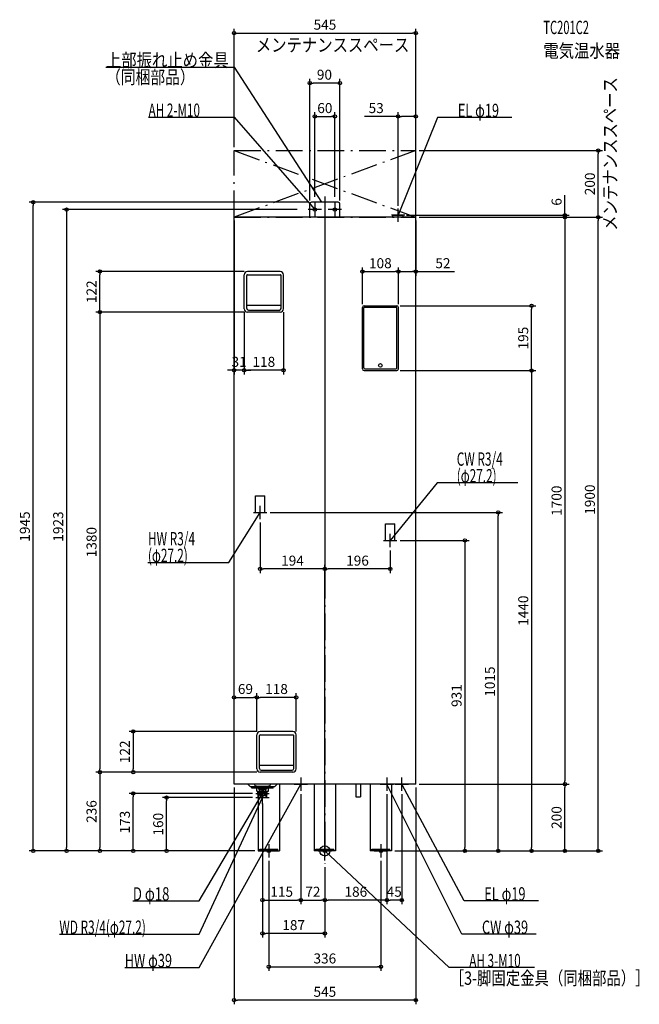
# Model space of a CAD drawing. Extents: x -915 to 943, y -460 to 2492.
import ezdxf
from ezdxf.enums import TextEntityAlignment as Align

# ---------------------------------------------------------------- set-up
doc = ezdxf.new("R2010")
doc.units = 0
doc.linetypes.add('DASHDOT', pattern=[125, 80, -20, 5, -20])
doc.linetypes.add('DASHED', pattern=[0.75, 0.5, -0.25])
doc.layers.get('DEFPOINTS').update_dxf_attribs({"linetype": 'CONTINUOUS'})
for name, color, linetype in [('ARRANGE', 1, 'CONTINUOUS'), ('BASIS', 6, 'CONTINUOUS'), ('DETAIL', 5, 'CONTINUOUS'), ('ETC', 61, 'CONTINUOUS'), ('FIX', 11, 'CONTINUOUS'), ('NOTE', 4, 'CONTINUOUS'), ('OUTLINE', 3, 'CONTINUOUS'), ('SERVICESPACE', 2, 'CONTINUOUS'), ('SIZE', 30, 'CONTINUOUS')]:
    doc.layers.add(name, color=color, linetype=linetype)
doc.styles.add('STANDARD1', font='MONOTXT', dxfattribs={"bigfont": 'BIGFONT'})

msp = doc.modelspace()

# ---------------------------------------------------------------- linework, layer by layer
at = {"layer": 'ARRANGE', "linetype": 'CONTINUOUS'}
msp.add_circle((0, 0), 15, dxfattribs=at)
at = {"layer": 'BASIS', "linetype": 'DASHDOT'}
msp.add_line((0, 1961.9), (0, -38.7), dxfattribs=at)
at = {"layer": 'DEFPOINTS', "color": 30, "linetype": 'CONTINUOUS'}
for p in [(272.5, 2452.4), (-45, 2302.4), (30, 2202.4), (219.5, 2202.4), (-272.5, 2100), (272.5, 2100), (272.5, 2100), (820.1, 2100), (-30, 1951.5), (0, 1961.9), (30, 1951.5), (-874.9, 1945), (-73.1, 1923), (-45, 1940), (-40, 1945), (45, 1940), (219.5, 1923.9), (-272.5, 1900), (235, 1906), (272.5, 1900), (272.5, 1900), (272.5, 1900), (272.5, 1900), (272.5, 1900), (272.5, 1900), (720.1, 1900), (820.1, 1900), (-674.9, 1737.6), (-232, 1737.6), (220.5, 1737.2), (220.5, 1737.2), (-242, 1625.6), (-242, 1625.6), (-124, 1625.6), (112.5, 1629.8), (215.5, 1634.8), (220.5, 1629.8), (220.5, 1629.8), (620.1, 1634.8), (-232, 1615.6), (-232, 1615.6), (-272.5, 1441.4), (-242, 1441.4), (215.5, 1440.3), (215.5, 1440.3), (-174, 1015), (520.1, 1015), (-194, 995), (216, 931), (196, 911), (-194, 845.3), (0, 845.3), (-204, 460.4), (-204, 460.4), (-194, 358), (-204, 348), (-204, 348), (-86, 348), (-674.9, 236), (-574.9, 236), (-194, 236), (-194, 236), (-194, 236), (-272.5, 200), (-272.5, 200), (-72, 180), (-72, 180), (186, 180), (186, 180), (230.5, 180), (272.5, 200), (272.5, 200), (272.5, 200), (720.1, 200), (720.1, 200), (-574.9, 172.5), (-474.9, 160), (-207, 172.5), (-207, 160), (-187, 152.5), (-187, 140), (-774.9, 0), (-674.9, 0), (-200, 0), (-200, 0), (-200, 0), (-200, 0), (-200, 0), (200, 0), (200, 0), (200, 0), (200, 0), (200, 0), (-168, -20), (168, -20), (420.1, 0), (620.1, 0), (0, -38.7), (0, -38.7), (0, -38.7), (0, -38.7), (-72, -147.6), (0, -147.6), (0, -147.6), (186, -147.6), (-187, -247.6), (168, -347.6), (-272.5, -447.6)]:
    msp.add_point(p, dxfattribs=at)
at = {"layer": 'DETAIL', "linetype": 'CONTINUOUS'}
for p, q in [((-45, 1900), (-45, 1940)), ((40, 1945), (-40, 1945)), ((45, 1900), (45, 1940)), ((272.5, 1900), (-272.5, 1900)), ((-272.5, 200), (-272.5, 1900)), ((204, 1900), (204, 1906)), ((204, 1906), (235, 1906)), ((235, 1900), (235, 1906)), ((272.5, 200), (272.5, 1900)), ((-242, 1625.6), (-242, 1727.6)), ((-234.5, 1626.6), (-234.5, 1725.6)), ((-232.5, 1727.6), (-133.5, 1727.6)), ((-134, 1737.6), (-232, 1737.6)), ((-131.5, 1626.6), (-131.5, 1725.6)), ((-124, 1625.6), (-124, 1727.6)), ((-183.1, 1635.6), (-233.3, 1635.6)), ((-132.6, 1635.6), (-182.8, 1635.6)), ((112.5, 1445.3), (112.5, 1629.8)), ((116.7, 1448.9), (116.7, 1628.7)), ((117.5, 1634.8), (215.5, 1634.8)), ((215.4, 1629.7), (117.7, 1629.7)), ((216.4, 1448.9), (216.4, 1628.7)), ((220.5, 1445.3), (220.5, 1629.8)), ((-134, 1615.6), (-232, 1615.6)), ((-229.5, 1621.6), (-136.5, 1621.6)), ((117.5, 1440.3), (215.5, 1440.3)), ((119.7, 1445.9), (213.4, 1445.9)), ((-96, 358), (-194, 358)), ((-204, 246), (-204, 348)), ((-196.5, 247), (-196.5, 346)), ((-194.5, 348), (-95.5, 348)), ((-93.5, 247), (-93.5, 346)), ((-86, 246), (-86, 348)), ((-94.6, 256), (-195.3, 256)), ((-191.5, 242), (-98.5, 242)), ((-96, 236), (-194, 236)), ((272.5, 200), (-272.5, 200)), ((-223, 192), (-231, 200)), ((-204.5, 192), (-223, 192)), ((-219, 188.5), (-219, 192)), ((-204.5, 188.5), (-219, 188.5)), ((-211, 198.8), (-211, 200)), ((-207.9, 194.9), (-210.4, 197.4)), ((-205.8, 194), (-168.2, 194)), ((-204.5, 179.5), (-204.5, 192.5)), ((-204, 179), (-170, 179)), ((-169.5, 179.5), (-169.5, 192.5)), ((-151, 192), (-169.5, 192)), ((-155, 188.5), (-169.5, 188.5)), ((-166.1, 194.9), (-163.6, 197.4)), ((-163, 198.8), (-163, 200)), ((-155, 188.5), (-155, 192)), ((-151, 192), (-143, 200)), ((-136, 200), (-136, 0)), ((-32, 200), (-32, 0)), ((32, 200), (32, 0)), ((93, 200), (93, 162.4)), ((107, 200), (107, 162.4)), ((136, 200), (136, 0)), ((200, 200), (200, 0)), ((-199.7, 160), (-200.8, 177.1)), ((-200.6, 175), (-173.4, 175)), ((-200, 165), (-200, 0)), ((-199.7, 160), (-174.3, 160)), ((-198.4, 160), (-199.4, 175)), ((-175.6, 160), (-174.6, 175)), ((-174.3, 160), (-173.2, 177.1)), ((93, 162.4), (107, 162.4)), ((-200, 0), (-136, 0)), ((32, 0), (-32, 0)), ((-27, 2.3), (-27, 5.5)), ((-27, 5.5), (27, 5.5)), ((-27, 2.3), (27, 2.3)), ((27, 2.3), (27, 5.5)), ((200, 0), (136, 0))]:
    msp.add_line(p, q, dxfattribs=at)
at = {"layer": 'DETAIL', "linetype": 'DASHED'}
for p, q in [((-207.6, 1015), (-207.6, 1065)), ((-207.6, 1065), (-180.4, 1065)), ((-180.4, 1015), (-180.4, 1065)), ((-207.6, 1015), (-180.4, 1015)), ((182.4, 981), (209.6, 981)), ((182.4, 931), (182.4, 981)), ((209.6, 931), (209.6, 981)), ((182.4, 931), (209.6, 931)), ((-169.5, 192), (-204.5, 192)), ((-169.5, 188.5), (-204.5, 188.5)), ((-199, 188.5), (-199, 185)), ((-199, 185), (-175, 185)), ((-196, 182), (-199, 185)), ((-196, 182), (-196, 172.5)), ((-178, 182), (-175, 185)), ((-178, 182), (-178, 172.5)), ((-175, 188.5), (-175, 185)), ((-195, 2.3), (-195, 5.5)), ((-195, 5.5), (-141, 5.5)), ((-195, 2.3), (-141, 2.3)), ((-141, 2.3), (-141, 5.5)), ((141, 2.3), (141, 5.5)), ((141, 5.5), (195, 5.5)), ((141, 2.3), (195, 2.3)), ((195, 2.3), (195, 5.5))]:
    msp.add_line(p, q, dxfattribs=at)
at = {"layer": 'DETAIL', "linetype": 'CONTINUOUS'}
msp.add_circle((166.5, 1455.8), 5.5, dxfattribs=at)
at = {"layer": 'DETAIL', "linetype": 'DASHED'}
for radius in [9, 7]:
    msp.add_circle((-187, 172.5), radius, dxfattribs=at)
at = {"layer": 'DETAIL', "linetype": 'CONTINUOUS'}
for centre, radius, start, end in [((-40, 1940), 5, 90, 180), ((40, 1940), 5, 0, 90), ((-232, 1727.6), 10, 90, 180), ((-232.5, 1725.6), 2, 90, 180), ((-134, 1727.6), 10, 0, 90), ((-133.5, 1725.6), 2, 0, 90), ((-232, 1625.6), 10, 180, 270), ((-229.5, 1626.6), 5, 180, 270), ((-233.3, 1636.6), 1, 180, 270), ((-136.5, 1626.6), 5, 270, 0), ((-134, 1625.6), 10, 270, 0), ((-132.6, 1636.6), 1, 270, 0), ((117.5, 1629.8), 5, 90, 180), ((117.7, 1628.7), 1, 90, 180), ((215.4, 1628.7), 1, 0, 90), ((215.5, 1629.8), 5, 0, 90), ((119.7, 1448.9), 3, 180, 270), ((213.4, 1448.9), 3, 270, 0), ((117.5, 1445.3), 5, 180, 270), ((215.5, 1445.3), 5, 270, 0), ((-194, 348), 10, 90, 180), ((-96, 348), 10, 0, 90), ((-194.5, 346), 2, 90, 180), ((-95.5, 346), 2, 0, 90), ((-194, 246), 10, 180, 270), ((-191.5, 247), 5, 180, 270), ((-195.3, 257), 1, 180, 270), ((-98.5, 247), 5, 270, 0), ((-96, 246), 10, 270, 0), ((-94.6, 257), 1, 270, 0), ((-209, 198.8), 2, 180, 225), ((-205.8, 197), 3, 225, 270), ((-206, 192.5), 1.5, 0, 90), ((-204, 179.5), 0.5, 180, 270), ((-202.8, 177), 2, 3.5763, 90), ((-171.2, 177), 2, 90, 176.4237), ((-170, 179.5), 0.5, 270, 0), ((-168, 192.5), 1.5, 90, 180), ((-168.2, 197), 3, 270, 315), ((-165, 198.8), 2, 315, 0)]:
    msp.add_arc(centre, radius, start, end, dxfattribs=at)
at = {"layer": 'FIX', "linetype": 'CONTINUOUS'}
for centre in [(-30, 1923), (30, 1923), (30, 1923), (-168, 0), (0, 0), (168, 0)]:
    msp.add_circle(centre, 5, dxfattribs=at)
at = {"layer": 'NOTE', "linetype": 'CONTINUOUS'}
for p, q in [((-656.7, 2350), (-272.5, 2350)), ((-272.5, 2350), (-10, 1945)), ((-528.8, 2200), (-272.5, 2200)), ((-272.5, 2200), (-30, 1923)), ((338.2, 2199.3), (219.5, 1906)), ((561.4, 2199.3), (338.2, 2199.3)), ((-10, 1923), (-50, 1923)), ((-30, 1923), (-31.7, 1924.1)), ((-30, 1923), (-30.9, 1924.8)), ((-30, 1943), (-30, 1903)), ((-10, 1945), (-11.5, 1946.3)), ((-10, 1945), (-10.6, 1946.9)), ((50, 1923), (10, 1923)), ((30, 1943), (30, 1903)), ((219.5, 1886), (219.5, 1926)), ((239.5, 1906), (199.5, 1906)), ((219.5, 1906), (219.7, 1908)), ((219.5, 1906), (220.7, 1907.6)), ((337.2, 1103.9), (196, 931)), ((579.3, 1103.9), (337.2, 1103.9)), ((-194, 995), (-194, 1035)), ((-288.5, 865), (-194, 1015)), ((-214, 1015), (-174, 1015)), ((-194, 1015), (-195.5, 1013.6)), ((-194, 1015), (-194.6, 1013.1)), ((196, 911), (196, 951)), ((176, 931), (216, 931)), ((196, 931), (196.8, 932.8)), ((196, 931), (197.6, 932.2)), ((-530.6, 865), (-288.5, 865)), ((-72, 220), (-72, 180)), ((186, 220), (186, 180)), ((230.5, 180), (230.5, 220)), ((-377, -350), (-72, 200)), ((-187, 152.5), (-187, 192.5)), ((-187, 140), (-187, 180)), ((-92, 200), (-52, 200)), ((-72, 200), (-73.4, 198.6)), ((-72, 200), (-72.5, 198.1)), ((166, 200), (206, 200)), ((410.5, -250), (186, 200)), ((186, 200), (187.3, 198.5)), ((186, 200), (186.4, 198)), ((210.5, 200), (250.5, 200)), ((417.5, -150), (230.5, 200)), ((230.5, 200), (231.9, 198.5)), ((230.5, 200), (231, 198.1)), ((-377, -150), (-187, 172.5)), ((-377, -250), (-187, 160)), ((-207, 172.5), (-167, 172.5)), ((-207, 160), (-167, 160)), ((-187, 172.5), (-188.4, 171.1)), ((-187, 160), (-188.3, 158.5)), ((-187, 172.5), (-187.5, 170.6)), ((-187, 160), (-187.3, 158)), ((-188, 0), (-148, 0)), ((-168, 20), (-168, -20)), ((-20, 0), (20, 0)), ((0, -20), (0, 20)), ((372.5, -350), (0, 0)), ((0, 0), (1.8, -0.9)), ((0, 0), (1.1, -1.7)), ((148, 0), (188, 0)), ((168, 20), (168, -20)), ((-575.8, -150), (-377, -150)), ((640.8, -150), (417.5, -150)), ((-796.3, -250), (-377, -250)), ((633.8, -250), (410.5, -250)), ((-600.3, -350), (-377, -350)), ((628.8, -350), (372.5, -350))]:
    msp.add_line(p, q, dxfattribs=at)
at = {"layer": 'OUTLINE', "linetype": 'CONTINUOUS'}
for p, q in [((-272.5, 200), (-272.5, 1900)), ((272.5, 1900), (-272.5, 1900)), ((272.5, 200), (272.5, 1900)), ((272.5, 200), (-272.5, 200)), ((-136, 200), (-136, 0)), ((-32, 200), (-32, 0)), ((32, 200), (32, 0)), ((136, 200), (136, 0)), ((200, 200), (200, 0)), ((-200, 139), (-200, 0)), ((-200, 0), (-136, 0)), ((32, 0), (-32, 0)), ((200, 0), (136, 0))]:
    msp.add_line(p, q, dxfattribs=at)
at = {"layer": 'SERVICESPACE', "linetype": 'DASHDOT'}
for p, q in [((-272.5, 2100), (272.5, 1900)), ((272.5, 2100), (-272.5, 1900)), ((-272.5, 1900), (-272.5, 2100)), ((-272.5, 2100), (272.5, 2100)), ((272.5, 1900), (272.5, 2100)), ((-272.5, 1900), (272.5, 1900))]:
    msp.add_line(p, q, dxfattribs=at)
at = {"layer": 'SIZE', "color": 30, "linetype": 'CONTINUOUS'}
for p, q in [((-272.5, 2110), (-272.5, 2464.9)), ((-272.5, 2452.4), (-262.5, 2452.4)), ((-262.5, 2452.4), (262.5, 2452.4)), ((272.5, 2452.4), (262.5, 2452.4)), ((272.5, 2110), (272.5, 2464.9)), ((-45, 1950), (-45, 2314.9)), ((45, 1950), (45, 2314.9)), ((-45, 2302.4), (-35, 2302.4)), ((35, 2302.4), (-35, 2302.4)), ((45, 2302.4), (35, 2302.4)), ((-30, 1961.5), (-30, 2214.9)), ((30, 1961.5), (30, 2214.9)), ((219.5, 1933.9), (219.5, 2214.9)), ((272.5, 1910), (272.5, 2214.9)), ((-30, 2202.4), (-20, 2202.4)), ((-20, 2202.4), (20, 2202.4)), ((30, 2202.4), (20, 2202.4)), ((219.5, 2202.4), (118.9, 2202.4)), ((219.5, 2202.4), (229.5, 2202.4)), ((262.5, 2202.4), (229.5, 2202.4)), ((272.5, 2202.4), (262.5, 2202.4)), ((282.5, 2100), (832.6, 2100)), ((820.1, 2100), (820.1, 2090)), ((820.1, 1910), (820.1, 2090)), ((0, 1951.9), (0, 832.8)), ((720.1, 1916), (720.1, 1966)), ((-50, 1945), (-887.4, 1945)), ((-874.9, 1945), (-874.9, 1935)), ((-874.9, 10), (-874.9, 1935)), ((-83.1, 1923), (-787.4, 1923)), ((-774.9, 1923), (-774.9, 1913)), ((-774.9, 1913), (-774.9, 10)), ((-272.5, 1890), (-272.5, 1428.9)), ((245, 1906), (732.6, 1906)), ((272.5, 1890), (272.5, 1724.7)), ((282.5, 1900), (832.6, 1900)), ((282.5, 1900), (732.6, 1900)), ((282.5, 1900), (832.6, 1900)), ((282.5, 1900), (732.6, 1900)), ((720.1, 1906), (720.1, 1916)), ((720.1, 1900), (720.1, 1906)), ((720.1, 1900), (720.1, 1890)), ((720.1, 1900), (720.1, 1890)), ((720.1, 1890), (720.1, 1880)), ((720.1, 1890), (720.1, 210)), ((820.1, 1900), (820.1, 1910)), ((820.1, 1900), (820.1, 1890)), ((820.1, 10), (820.1, 1890)), ((112.5, 1639.8), (112.5, 1749.7)), ((220.5, 1639.8), (220.5, 1749.7)), ((220.5, 1639.8), (220.5, 1749.7)), ((-242, 1737.6), (-687.4, 1737.6)), ((-674.9, 1737.6), (-674.9, 1727.6)), ((-674.9, 1625.6), (-674.9, 1727.6)), ((112.5, 1737.2), (122.5, 1737.2)), ((122.5, 1737.2), (210.5, 1737.2)), ((220.5, 1737.2), (210.5, 1737.2)), ((220.5, 1737.2), (230.5, 1737.2)), ((230.5, 1737.2), (262.5, 1737.2)), ((272.5, 1737.2), (262.5, 1737.2)), ((272.5, 1737.2), (389.2, 1737.2)), ((-674.9, 1615.6), (-674.9, 1625.6)), ((225.5, 1634.8), (632.6, 1634.8)), ((620.1, 1634.8), (620.1, 1624.8)), ((620.1, 1450.3), (620.1, 1624.8)), ((-242, 1615.6), (-687.4, 1615.6)), ((-242, 1615.6), (-687.4, 1615.6)), ((-674.9, 1615.6), (-674.9, 1605.6)), ((-674.9, 1605.6), (-674.9, 246)), ((-242, 1615.6), (-242, 1428.9)), ((-242, 1615.6), (-242, 1428.9)), ((-124, 1615.6), (-124, 1428.9)), ((620.1, 1440.3), (620.1, 1450.3)), ((-282.5, 1441.4), (-292.5, 1441.4)), ((-272.5, 1441.4), (-282.5, 1441.4)), ((-242, 1441.4), (-272.5, 1441.4)), ((-242, 1441.4), (-232, 1441.4)), ((-242, 1441.4), (-232, 1441.4)), ((-232, 1441.4), (-222, 1441.4)), ((-134, 1441.4), (-232, 1441.4)), ((-124, 1441.4), (-134, 1441.4)), ((225.5, 1440.3), (632.6, 1440.3)), ((225.5, 1440.3), (632.6, 1440.3)), ((620.1, 1440.3), (620.1, 1430.3)), ((620.1, 1430.3), (620.1, 10)), ((-164, 1015), (532.6, 1015)), ((520.1, 1015), (520.1, 1005)), ((520.1, 10), (520.1, 1005)), ((-194, 985), (-194, 832.8)), ((226, 931), (432.6, 931)), ((420.1, 931), (420.1, 921)), ((420.1, 921), (420.1, 10)), ((196, 901), (196, 832.8)), ((0, -28.7), (0, 857.8)), ((-194, 845.3), (-184, 845.3)), ((-10, 845.3), (-184, 845.3)), ((0, 845.3), (-10, 845.3)), ((0, 845.3), (10, 845.3)), ((186, 845.3), (10, 845.3)), ((196, 845.3), (186, 845.3)), ((-272.5, 210), (-272.5, 472.9)), ((-204, 358), (-204, 472.9)), ((-204, 358), (-204, 472.9)), ((-86, 358), (-86, 472.9)), ((-272.5, 460.4), (-262.5, 460.4)), ((-262.5, 460.4), (-214, 460.4)), ((-204, 460.4), (-214, 460.4)), ((-204, 460.4), (-194, 460.4)), ((-96, 460.4), (-194, 460.4)), ((-86, 460.4), (-96, 460.4)), ((-204, 358), (-587.4, 358)), ((-574.9, 358), (-574.9, 348)), ((-574.9, 348), (-574.9, 246)), ((-674.9, 236), (-674.9, 246)), ((-574.9, 236), (-574.9, 246)), ((-204, 236), (-687.4, 236)), ((-204, 236), (-687.4, 236)), ((-674.9, 236), (-674.9, 226)), ((-674.9, 226), (-674.9, 10)), ((-204, 236), (-587.4, 236)), ((720.1, 200), (720.1, 210)), ((-272.5, 190), (-272.5, -460.1)), ((272.5, 190), (272.5, -460.1)), ((282.5, 200), (732.6, 200)), ((282.5, 200), (732.6, 200)), ((720.1, 200), (720.1, 190)), ((720.1, 10), (720.1, 190)), ((-217, 172.5), (-587.4, 172.5)), ((-574.9, 172.5), (-574.9, 162.5)), ((-574.9, 10), (-574.9, 162.5)), ((-217, 160), (-487.4, 160)), ((-474.9, 160), (-474.9, 150)), ((-474.9, 10), (-474.9, 150)), ((-72, 170), (-72, -160.1)), ((-72, 170), (-72, -160.1)), ((186, 170), (186, -160.1)), ((186, 170), (186, -160.1)), ((230.5, 170), (230.5, -160.1)), ((-187, 142.5), (-187, -260.1)), ((-187, 130), (-187, -160.1)), ((-210, 0), (-887.4, 0)), ((-874.9, 0), (-874.9, 10)), ((-210, 0), (-787.4, 0)), ((-774.9, 0), (-774.9, 10)), ((-210, 0), (-687.4, 0)), ((-674.9, 0), (-674.9, 10)), ((-210, 0), (-587.4, 0)), ((-574.9, 0), (-574.9, 10)), ((-210, 0), (-487.4, 0)), ((-474.9, 0), (-474.9, 10)), ((420.1, 0), (420.1, 10)), ((520.1, 0), (520.1, 10)), ((620.1, 0), (620.1, 10)), ((720.1, 0), (720.1, 10)), ((820.1, 0), (820.1, 10)), ((210, 0), (532.6, 0)), ((210, 0), (432.6, 0)), ((210, 0), (632.6, 0)), ((210, 0), (832.6, 0)), ((210, 0), (732.6, 0)), ((-168, -30), (-168, -360.1)), ((0, -48.7), (0, -160.1)), ((0, -48.7), (0, -160.1)), ((0, -48.7), (0, -260.1)), ((168, -30), (168, -360.1)), ((-187, -147.6), (-177, -147.6)), ((-177, -147.6), (-82, -147.6)), ((-72, -147.6), (-82, -147.6)), ((-72, -147.6), (-62, -147.6)), ((-62, -147.6), (-10, -147.6)), ((0, -147.6), (-10, -147.6)), ((0, -147.6), (10, -147.6)), ((176, -147.6), (10, -147.6)), ((186, -147.6), (176, -147.6)), ((186, -147.6), (196, -147.6)), ((220.5, -147.6), (196, -147.6)), ((230.5, -147.6), (220.5, -147.6)), ((-187, -247.6), (-177, -247.6)), ((-10, -247.6), (-177, -247.6)), ((0, -247.6), (-10, -247.6)), ((-168, -347.6), (-158, -347.6)), ((-158, -347.6), (158, -347.6)), ((168, -347.6), (158, -347.6)), ((-272.5, -447.6), (-262.5, -447.6)), ((262.5, -447.6), (-262.5, -447.6)), ((272.5, -447.6), (262.5, -447.6))]:
    msp.add_line(p, q, dxfattribs=at)
for centre in [(-272.5, 2452.4), (272.5, 2452.4), (-45, 2302.4), (45, 2302.4), (-30, 2202.4), (30, 2202.4), (219.5, 2202.4), (272.5, 2202.4), (820.1, 2100), (-874.9, 1945), (-774.9, 1923), (720.1, 1906), (720.1, 1900), (720.1, 1900), (820.1, 1900), (820.1, 1900), (-674.9, 1737.6), (112.5, 1737.2), (220.5, 1737.2), (220.5, 1737.2), (272.5, 1737.2), (620.1, 1634.8), (-674.9, 1615.6), (-674.9, 1615.6), (-272.5, 1441.4), (-242, 1441.4), (-242, 1441.4), (-124, 1441.4), (620.1, 1440.3), (620.1, 1440.3), (520.1, 1015), (420.1, 931), (-194, 845.3), (0, 845.3), (0, 845.3), (196, 845.3), (-272.5, 460.4), (-204, 460.4), (-204, 460.4), (-86, 460.4), (-574.9, 358), (-674.9, 236), (-674.9, 236), (-574.9, 236), (-574.9, 172.5), (720.1, 200), (720.1, 200), (-474.9, 160), (-874.9, 0), (-774.9, 0), (-674.9, 0), (-574.9, 0), (-474.9, 0), (420.1, 0), (520.1, 0), (620.1, 0), (720.1, 0), (820.1, 0), (-187, -147.6), (-72, -147.6), (-72, -147.6), (0, -147.6), (0, -147.6), (186, -147.6), (186, -147.6), (230.5, -147.6), (-187, -247.6), (0, -247.6), (-168, -347.6), (168, -347.6), (-272.5, -447.6), (272.5, -447.6)]:
    msp.add_circle(centre, 5, dxfattribs=at)

# ---------------------------------------------------------------- texts
at = {"layer": 'ETC', "linetype": 'CONTINUOUS', "style": 'STANDARD1'}
for s, width, p in [('TC201C2', 0.6125, (655.4, 2449.2)), ('電気温水器', 0.84375, (655.4, 2379.2))]:
    msp.add_text(s, height=40, rotation=0, dxfattribs=dict(at, width=width)).set_placement(p)
at = {"layer": 'NOTE', "linetype": 'CONTINUOUS', "style": 'STANDARD1'}
for s, rotation, width, p in [('メンテナンススペース', 0, 0.84375, (-206.9, 2396.6)), ('上部振れ止め金具', 0, 0.84375, (-656.7, 2351)), ('（同梱部品）', 0, 0.8125, (-656.5, 2300.2)), ('メンテナンススペース', 90, 0.84375, (875.9, 1859.6)), ('AH 2-M10', 0, 0.644737, (-528.8, 2201)), ('EL φ19', 0, 0.702586, (398.9, 2200.3)), ('CW R3/4', 0, 0.652273, (395.7, 1154.9)), ('(φ27.2)', 0, 0.647917, (395.7, 1104.9)), ('HW R3/4', 0, 0.652273, (-530.6, 916)), ('(φ27.2)', 0, 0.647917, (-530.6, 866)), ('D φ18', 360, 0.721354, (-575.8, -149)), ('EL φ19', 0, 0.702586, (478.3, -149)), ('WD R3/4(φ27.2)', 0, 0.650362, (-796.3, -249)), ('CW φ39', 0, 0.702586, (471.3, -249)), ('HW φ39', 0, 0.702586, (-600.3, -349)), ('AH 3-M10', 0, 0.644737, (433.3, -349)), ('［3-脚固定金具（同梱部品）］', 0, 0.790057, (374.7, -401.6))]:
    msp.add_text(s, height=40, rotation=rotation, dxfattribs=dict(at, width=width)).set_placement(p)
at = {"layer": 'SIZE', "color": 30, "linetype": 'CONTINUOUS'}
for s, p in [('545', (0.3, 2462.4)), ('90', (-1.2, 2312.4)), ('60', (0, 2212.4)), ('53', (153.9, 2212.4)), ('108', (166.5, 1747.2)), ('52', (354.2, 1747.2)), ('31', (-257.2, 1451.4)), ('118', (-183, 1451.4)), ('194', (-97, 855.3)), ('196', (98, 855.3)), ('69', (-238.2, 470.4)), ('118', (-145, 470.4)), ('115', (-129.5, -137.6)), ('72', (-36, -137.6)), ('186', (93, -137.6)), ('45', (208.2, -137.6)), ('187', (-93.5, -237.6)), ('336', (0, -337.6)), ('545', (0, -437.6))]:
    msp.add_text(s, height=30, dxfattribs=at).set_placement(p, align=Align.CENTER)
for s, p in [('200', (810.1, 2000)), ('6', (710.1, 1946)), ('122', (-684.9, 1676.6)), ('195', (610.1, 1537.6)), ('1700', (710.1, 1050)), ('1900', (810.1, 1053.2)), ('1945', (-884.9, 972.5)), ('1923', (-784.9, 972.5)), ('1380', (-684.9, 925.8)), ('1440', (610.1, 720.2)), ('1015', (510.1, 507.5)), ('931', (410.1, 465.5)), ('122', (-584.9, 297)), ('236', (-684.9, 118)), ('200', (710.1, 100)), ('173', (-584.9, 86.2)), ('160', (-484.9, 80))]:
    msp.add_text(s, height=30, rotation=90, dxfattribs=at).set_placement(p, align=Align.CENTER)

doc.saveas('drawing.dxf')
